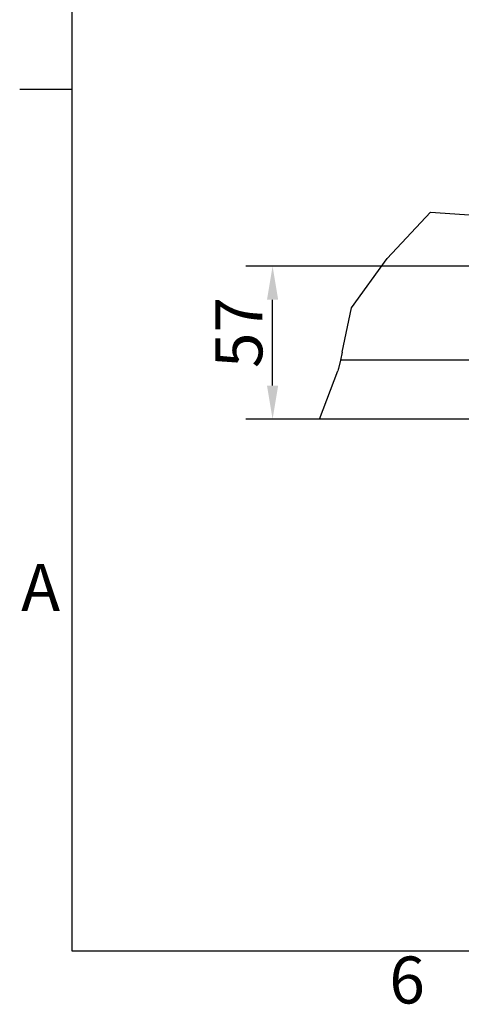
# Model space of a CAD drawing. Extents: x 5 to 3075, y 5 to 302.
# Drawn here: x 1071 to 1104, y 11 to 84 of the extents above; entities that cross this region are included whole.
import ezdxf

# ---------------------------------------------------------------- set-up
doc = ezdxf.new("R2010")
doc.units = 0
doc.header["$LTSCALE"] = 0.5
doc.header["$MEASUREMENT"] = 0
doc.layers.get('0').update_dxf_attribs({"linetype": 'CONTINUOUS'})
doc.layers.get('DEFPOINTS').update_dxf_attribs({"linetype": 'CONTINUOUS'})
for name, color, linetype in [('BREAK LINES(CIBES)', 7, 'CONTINUOUS'), ('DIMENSIONS(CIBES)', 7, 'CONTINUOUS'), ('VISIBLE EDGES(CIBES)', 7, 'CONTINUOUS')]:
    doc.layers.add(name, color=color, linetype=linetype)
doc.styles.add('LD', font='ARIALUNI.TTF')
doc.styles.add('MÅTT', font='txt', dxfattribs={"height": 0.2})
doc.dimstyles.new('CIBES', dxfattribs={"dimscale": 7, "dimtxt": 3.5, "dimasz": 2.5, "dimexe": 2, "dimexo": 2, "dimgap": 0.762, "dimtad": 1, "dimdec": 1, "dimrnd": 1e-08, "dimtxsty": 'MÅTT', "dimcen": 0.09, "dimdle": 12, "dimclrd": 7, "dimclre": 7, "dimclrt": 7, "dimadec": 0, "dimazin": 2, "dimtfac": 1, "dimtmove": 0, "dimatfit": 3, "dimfxl": 1, "dimtolj": 1, "dimtzin": 0, "dimlwd": 25, "dimlwe": 25, "dimarcsym": 0})

# ---------------------------------------------------------------- blocks, each defined once
blk = doc.blocks.new('*D109')
at = {"layer": 'DEFPOINTS', "color": 0, "linetype": 'Continuous'}
for p in [(-250.51, 335.76), (-68.51, 335.76), (-54.51, 221.76)]:
    blk.add_point(p, dxfattribs=at)
at = {"layer": 'DIMENSIONS(CIBES)', "color": 7, "linetype": 'Continuous'}
for p, q in [((-88.51, 335.76), (-270.51, 335.76)), ((-250.51, 246.76), (-250.51, 310.76)), ((-74.51, 221.76), (-270.51, 221.76))]:
    blk.add_line(p, q, dxfattribs=at)
for points in [[(-254.68, 310.76), (-246.34, 310.76), (-250.51, 335.76)], [(-254.68, 246.76), (-246.34, 246.76), (-250.51, 221.76)]]:
    blk.add_solid(points, dxfattribs=at)
at = {"layer": 'DIMENSIONS(CIBES)', "color": 7, "linetype": 'Continuous', "insert": (-293.13, 259.86), "char_height": 35, "attachment_point": 1, "rotation": 90, "style": 'MÅTT'}
blk.add_mtext('\\A1;57', dxfattribs=at)
blk = doc.blocks.new('BORD_PRINCIPAL_A0')
for p, q in [((0, 0), (0, 277)), ((0, 64.25), (-3.9, 64.25)), ((400, 0), (0, 0))]:
    blk.add_line(p, q)
at = {"style": 'LD'}
for s, p in [('A', (-3.794, 25.375)), ('6', (23.65, -3.899))]:
    blk.add_text(s, height=3.5, dxfattribs=at).set_placement(p)
blk = doc.blocks.new('LD_20200403081455_000001F6')
blk.add_blockref('BORD_PRINCIPAL_A0', (0, 0))
blk = doc.blocks.new('B3_FORCE_DETAIL_D')
at = {"layer": 'BREAK LINES(CIBES)'}
for p, q in [((-165.11, 341.52), (-132.73, 376.01)), ((-132.73, 376.01), (-81.5, 372.59)), ((-191.69, 304.71), (-165.11, 341.52)), ((-198.71, 271.76), (-191.69, 304.71)), ((-198.71, 271.76), (-199.99, 265.76)), ((-199.99, 265.76), (-201.34, 259.44)), ((-215.55, 221.76), (-201.98, 257.76)), ((-201.34, 259.44), (-201.98, 257.76))]:
    blk.add_line(p, q, dxfattribs=at)
at = {"layer": 'VISIBLE EDGES(CIBES)'}
for p, q in [((-74.51, 265.76), (-199.99, 265.76)), ((-75.29, 221.76), (-215.55, 221.76))]:
    blk.add_line(p, q, dxfattribs=at)
at = {"layer": 'DIMENSIONS(CIBES)', "color": 7, "linetype": 'Continuous'}
dim = blk.add_linear_dim(base=(-250.51, 335.76), p1=(-54.51, 221.76), p2=(-68.51, 335.76), angle=270, dimstyle='CIBES', override={"dimscale": 10, "dimgap": 0.762, "dimtoh": 0, "dimdec": 1, "dimlfac": 0.5, "dimtol": 0, "dimlim": 0, "dimtp": 0, "dimtm": 0, "dimtdec": 2, "dimtofl": 0, "dimatfit": 1}, dxfattribs=at)
dim.commit()
dim.dimension.update_dxf_attribs({"geometry": '*D109', "text_midpoint": (-250.51, 278.76)})
blk = doc.blocks.new('LD_20200403081455_000001AE')
blk.add_blockref('B3_FORCE_DETAIL_D', (0, 0))

msp = doc.modelspace()

# ---------------------------------------------------------------- block references
msp.add_blockref('LD_20200403081455_000001F6', (1075, 15))
at = {"xscale": 0.1, "yscale": 0.1, "zscale": 0.1}
msp.add_blockref('LD_20200403081455_000001AE', (1115, 32.5), dxfattribs=at)

doc.saveas('drawing.dxf')
